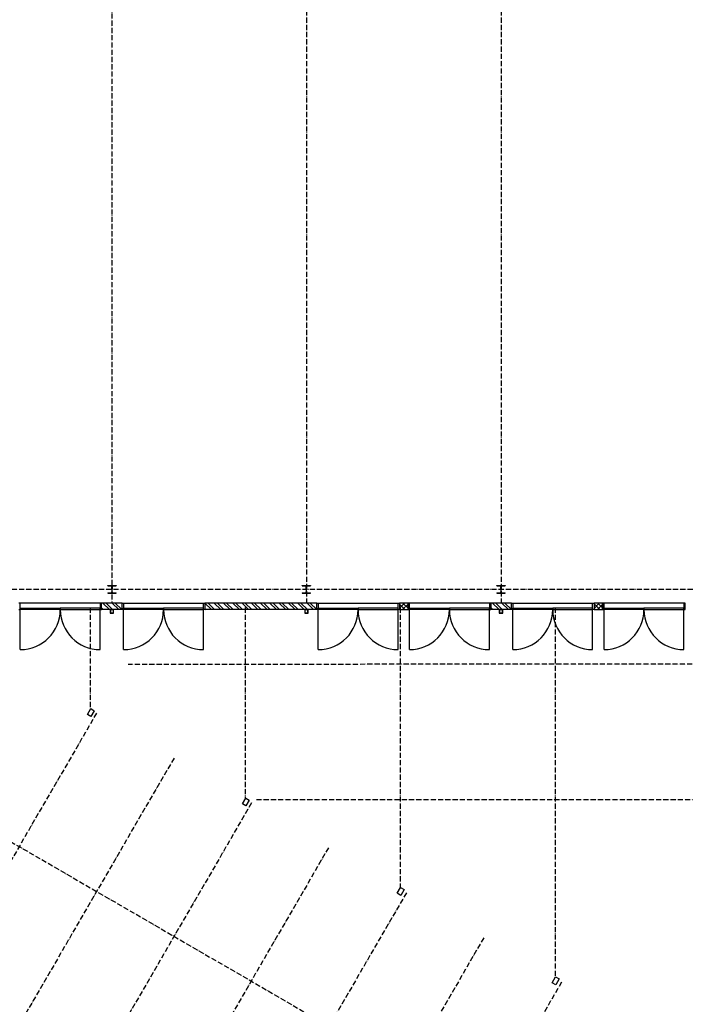
# Model space of a CAD drawing. Extents: x -22700 to 14725, y -1170 to 29086.
# Drawn here: x -20450 to -18518, y 14887 to 17748 of the extents above; entities that cross this region are included whole.
import ezdxf

# ---------------------------------------------------------------- set-up
doc = ezdxf.new("R2010")
doc.units = 0
doc.header["$LTSCALE"] = 500
doc.header["$MEASUREMENT"] = 0
for name, pattern in [('DASHDOT', [1, 0.5, -0.25, 0, -0.25]), ('DASHDOTX2', [1.4, 1, -0.2, 0, -0.2]), ('DASHED', [0.75, 0.5, -0.25])]:
    doc.linetypes.add(name, pattern=pattern)
doc.layers.get('0').update_dxf_attribs({"color": 253, "linetype": 'CONTINUOUS'})
doc.layers.add('11-SPANTEN', color=10, linetype='DASHDOT')

msp = doc.modelspace()

# ---------------------------------------------------------------- linework, layer by layer
for p, q in [((-20194.5, 16102.9), (-20194.5, 16104.1)), ((-20194.5, 16104.1), (-20170.5, 16104.1)), ((-20194.5, 16102.9), (-20185.6, 16102.9)), ((-20194.5, 16082.3), (-20185.6, 16082.3)), ((-20194.5, 16082.3), (-20194.5, 16081.1)), ((-20194.5, 16081.1), (-20170.5, 16081.1)), ((-20182.9, 16092.6), (-20182.9, 16100.2)), ((-20182.9, 16092.6), (-20182.9, 16085)), ((-20182.1, 16100.2), (-20182.1, 16092.6)), ((-20182.1, 16085), (-20182.1, 16092.6)), ((-20179.4, 16102.9), (-20170.5, 16102.9)), ((-20179.4, 16082.3), (-20170.5, 16082.3)), ((-20170.5, 16104.1), (-20170.5, 16102.9)), ((-20170.5, 16081.1), (-20170.5, 16082.3)), ((-19629.5, 16102.9), (-19629.5, 16104.1)), ((-19629.5, 16104.1), (-19605.5, 16104.1)), ((-19629.5, 16102.9), (-19620.6, 16102.9)), ((-19629.5, 16082.3), (-19620.6, 16082.3)), ((-19629.5, 16082.3), (-19629.5, 16081.1)), ((-19629.5, 16081.1), (-19605.5, 16081.1)), ((-19617.9, 16092.6), (-19617.9, 16100.2)), ((-19617.9, 16092.6), (-19617.9, 16085)), ((-19617.1, 16100.2), (-19617.1, 16092.6)), ((-19617.1, 16085), (-19617.1, 16092.6)), ((-19614.4, 16102.9), (-19605.5, 16102.9)), ((-19614.4, 16082.3), (-19605.5, 16082.3)), ((-19605.5, 16104.1), (-19605.5, 16102.9)), ((-19605.5, 16081.1), (-19605.5, 16082.3)), ((-19064.5, 16102.9), (-19064.5, 16104.1)), ((-19064.5, 16104.1), (-19040.5, 16104.1)), ((-19064.5, 16102.9), (-19055.6, 16102.9)), ((-19064.5, 16082.3), (-19055.6, 16082.3)), ((-19064.5, 16082.3), (-19064.5, 16081.1)), ((-19064.5, 16081.1), (-19040.5, 16081.1)), ((-19052.9, 16092.6), (-19052.9, 16100.2)), ((-19052.9, 16092.6), (-19052.9, 16085)), ((-19052.1, 16100.2), (-19052.1, 16092.6)), ((-19052.1, 16085), (-19052.1, 16092.6)), ((-19049.4, 16102.9), (-19040.5, 16102.9)), ((-19049.4, 16082.3), (-19040.5, 16082.3)), ((-19040.5, 16104.1), (-19040.5, 16102.9)), ((-19040.5, 16081.1), (-19040.5, 16082.3)), ((-20448.5, 16052.6), (-20452.5, 16052.6)), ((-20448.5, 16033.6), (-20448.5, 16052.6)), ((-20216.5, 16052.6), (-20216.5, 16033.6)), ((-20212.5, 16052.6), (-20216.5, 16052.6)), ((-20152.5, 16052.6), (-20212.5, 16052.6)), ((-20212.5, 16033.6), (-20212.5, 16052.6)), ((-20212.5, 16033.6), (-20212.5, 16052.6)), ((-20208.5, 16052.6), (-20189.5, 16033.6)), ((-20199.5, 16052.6), (-20180.5, 16033.6)), ((-20181.6, 16052.6), (-20162.6, 16033.6)), ((-20172.6, 16052.6), (-20153.6, 16033.6)), ((-20154.6, 16052.6), (-20152.5, 16050.5)), ((-20152.5, 16033.6), (-20152.5, 16052.6)), ((-20152.5, 16033.6), (-20152.5, 16052.6)), ((-20152.5, 16052.6), (-20148.5, 16052.6)), ((-20148.5, 16052.6), (-20148.5, 16033.6)), ((-19916.5, 16033.6), (-19916.5, 16052.6)), ((-19916.5, 16052.6), (-19912.5, 16052.6)), ((-19587.5, 16052.6), (-19912.5, 16052.6)), ((-19912.5, 16052.6), (-19912.5, 16033.6)), ((-19912.5, 16052.6), (-19912.5, 16033.6)), ((-19912.2, 16052.6), (-19893.2, 16033.6)), ((-19903.2, 16052.6), (-19884.2, 16033.6)), ((-19885.2, 16052.6), (-19866.2, 16033.6)), ((-19876.3, 16052.6), (-19857.3, 16033.6)), ((-19858.3, 16052.6), (-19839.3, 16033.6)), ((-19849.3, 16052.6), (-19830.3, 16033.6)), ((-19831.3, 16052.6), (-19812.3, 16033.6)), ((-19822.4, 16052.6), (-19803.4, 16033.6)), ((-19804.4, 16052.6), (-19785.4, 16033.6)), ((-19795.4, 16052.6), (-19776.4, 16033.6)), ((-19777.5, 16052.6), (-19758.5, 16033.6)), ((-19768.5, 16052.6), (-19749.5, 16033.6)), ((-19750.5, 16052.6), (-19731.5, 16033.6)), ((-19741.5, 16052.6), (-19722.5, 16033.6)), ((-19723.6, 16052.6), (-19704.6, 16033.6)), ((-19714.6, 16052.6), (-19695.6, 16033.6)), ((-19696.6, 16052.6), (-19677.6, 16033.6)), ((-19687.7, 16052.6), (-19668.7, 16033.6)), ((-19669.7, 16052.6), (-19650.7, 16033.6)), ((-19660.7, 16052.6), (-19641.7, 16033.6)), ((-19642.8, 16052.6), (-19623.8, 16033.6)), ((-19633.8, 16052.6), (-19614.8, 16033.6)), ((-19615.8, 16052.6), (-19596.8, 16033.6)), ((-19606.8, 16052.6), (-19587.8, 16033.6)), ((-19588.9, 16052.6), (-19587.5, 16051.3)), ((-19587.5, 16033.6), (-19587.5, 16052.6)), ((-19587.5, 16033.6), (-19587.5, 16052.6)), ((-19587.5, 16052.6), (-19583.5, 16052.6)), ((-19583.5, 16052.6), (-19583.5, 16033.6)), ((-19351.5, 16033.6), (-19351.5, 16052.6)), ((-19351.5, 16052.6), (-19347.5, 16052.6)), ((-19347.5, 16052.6), (-19347.5, 16033.6)), ((-19322.5, 16052.6), (-19347.5, 16052.6)), ((-19347.5, 16052.6), (-19347.5, 16033.6)), ((-19347.5, 16051.5), (-19346.4, 16052.6)), ((-19347.5, 16038.1), (-19333, 16052.6)), ((-19347.5, 16049.3), (-19331.9, 16033.6)), ((-19338.5, 16033.6), (-19322.5, 16049.6)), ((-19337.4, 16052.6), (-19322.5, 16037.7)), ((-19324, 16052.6), (-19322.5, 16051.2)), ((-19322.5, 16052.6), (-19322.5, 16033.6)), ((-19318.5, 16052.6), (-19322.5, 16052.6)), ((-19322.5, 16033.6), (-19322.5, 16052.6)), ((-19318.5, 16033.6), (-19318.5, 16052.6)), ((-19086.5, 16052.6), (-19086.5, 16033.6)), ((-19082.5, 16052.6), (-19086.5, 16052.6)), ((-19022.5, 16052.6), (-19082.5, 16052.6)), ((-19082.5, 16052.6), (-19082.5, 16033.6)), ((-19082.5, 16033.6), (-19082.5, 16052.6)), ((-19077, 16052.6), (-19058, 16033.6)), ((-19068, 16052.6), (-19049, 16033.6)), ((-19050.1, 16052.6), (-19031.1, 16033.6)), ((-19041.1, 16052.6), (-19022.5, 16034.1)), ((-19023.1, 16052.6), (-19022.5, 16052)), ((-19022.5, 16033.6), (-19022.5, 16052.6)), ((-19022.5, 16033.6), (-19022.5, 16052.6)), ((-19022.5, 16052.6), (-19018.5, 16052.6)), ((-19018.5, 16052.6), (-19018.5, 16033.6)), ((-18786.5, 16033.6), (-18786.5, 16052.6)), ((-18786.5, 16052.6), (-18782.5, 16052.6)), ((-18782.5, 16052.6), (-18782.5, 16033.6)), ((-18757.5, 16052.6), (-18782.5, 16052.6)), ((-18782.5, 16052.6), (-18782.5, 16033.6)), ((-18782.5, 16050.8), (-18780.7, 16052.6)), ((-18782.5, 16037.3), (-18767.2, 16052.6)), ((-18782.5, 16050), (-18766.1, 16033.6)), ((-18771.7, 16052.6), (-18757.5, 16038.5)), ((-18758.2, 16052.6), (-18757.5, 16051.9)), ((-18757.5, 16052.6), (-18757.5, 16033.6)), ((-18753.5, 16052.6), (-18757.5, 16052.6)), ((-18757.5, 16033.6), (-18757.5, 16052.6)), ((-18753.5, 16033.6), (-18753.5, 16052.6)), ((-18521.5, 16052.6), (-18521.5, 16033.6)), ((-18517.5, 16052.6), (-18521.5, 16052.6)), ((-18517.5, 16033.6), (-18517.5, 16052.6)), ((-20452.5, 16033.6), (-20448.5, 16033.6)), ((-20448.5, 16033.6), (-20448.5, 16037.6)), ((-20448.5, 16037.6), (-20332.5, 16037.6)), ((-20332.5, 16033.6), (-20448.5, 16033.6)), ((-20448.5, 15917.6), (-20448.5, 16033.6)), ((-20332.5, 16037.6), (-20332.5, 16033.6)), ((-20216.5, 16037.6), (-20332.5, 16037.6)), ((-20332.5, 16037.6), (-20332.5, 16033.6)), ((-20332.5, 16033.6), (-20216.5, 16033.6)), ((-20216.5, 16033.6), (-20216.5, 16037.6)), ((-20216.5, 16033.6), (-20212.5, 16033.6)), ((-20216.5, 15917.6), (-20216.5, 16033.6)), ((-20212.5, 16038.7), (-20207.5, 16033.6)), ((-20152.5, 16033.6), (-20212.5, 16033.6)), ((-20187.5, 16033.6), (-20187.5, 16023.6)), ((-20177.5, 16033.6), (-20187.5, 16033.6)), ((-20187.5, 16023.6), (-20177.5, 16023.6)), ((-20186.9, 16033), (-20186.9, 16024.3)), ((-20178.2, 16033), (-20186.9, 16033)), ((-20186.9, 16024.3), (-20178.2, 16024.3)), ((-20178.2, 16024.3), (-20178.2, 16033)), ((-20177.5, 16023.6), (-20177.5, 16033.6)), ((-20148.5, 16033.6), (-20152.5, 16033.6)), ((-20148.5, 16033.6), (-20148.5, 16037.6)), ((-20148.5, 16037.6), (-20032.5, 16037.6)), ((-20032.5, 16033.6), (-20148.5, 16033.6)), ((-20148.5, 15917.6), (-20148.5, 16033.6)), ((-19916.5, 16037.6), (-20032.5, 16037.6)), ((-20032.5, 16037.6), (-20032.5, 16033.6)), ((-20032.5, 16037.6), (-20032.5, 16033.6)), ((-20032.5, 16033.6), (-19916.5, 16033.6)), ((-19916.5, 16033.6), (-19916.5, 16037.6)), ((-19912.5, 16033.6), (-19916.5, 16033.6)), ((-19916.5, 15917.6), (-19916.5, 16033.6)), ((-19912.5, 16035), (-19911.1, 16033.6)), ((-19587.5, 16033.6), (-19912.5, 16033.6)), ((-19622.5, 16033.6), (-19622.5, 16023.6)), ((-19612.5, 16033.6), (-19622.5, 16033.6)), ((-19622.5, 16023.6), (-19612.5, 16023.6)), ((-19621.9, 16033), (-19621.9, 16024.3)), ((-19613.2, 16033), (-19621.9, 16033)), ((-19621.9, 16024.3), (-19613.2, 16024.3)), ((-19613.2, 16024.3), (-19613.2, 16033)), ((-19612.5, 16023.6), (-19612.5, 16033.6)), ((-19583.5, 16033.6), (-19587.5, 16033.6)), ((-19583.5, 16033.6), (-19583.5, 16037.6)), ((-19583.5, 16037.6), (-19467.5, 16037.6)), ((-19467.5, 16033.6), (-19583.5, 16033.6)), ((-19583.5, 15917.6), (-19583.5, 16033.6)), ((-19351.5, 16037.6), (-19467.5, 16037.6)), ((-19467.5, 16037.6), (-19467.5, 16033.6)), ((-19467.5, 16037.6), (-19467.5, 16033.6)), ((-19467.5, 16033.6), (-19351.5, 16033.6)), ((-19351.5, 16033.6), (-19351.5, 16037.6)), ((-19347.5, 16033.6), (-19351.5, 16033.6)), ((-19351.5, 15917.6), (-19351.5, 16033.6)), ((-19347.5, 16035.8), (-19345.4, 16033.6)), ((-19347.5, 16033.6), (-19322.5, 16033.6)), ((-19325, 16033.6), (-19322.5, 16036.1)), ((-19322.5, 16033.6), (-19318.5, 16033.6)), ((-19318.5, 16033.6), (-19318.5, 16037.6)), ((-19318.5, 16037.6), (-19202.5, 16037.6)), ((-19202.5, 16033.6), (-19318.5, 16033.6)), ((-19318.5, 15917.6), (-19318.5, 16033.6)), ((-19202.5, 16037.6), (-19202.5, 16033.6)), ((-19086.5, 16037.6), (-19202.5, 16037.6)), ((-19202.5, 16037.6), (-19202.5, 16033.6)), ((-19202.5, 16033.6), (-19086.5, 16033.6)), ((-19086.5, 16033.6), (-19086.5, 16037.6)), ((-19086.5, 16033.6), (-19082.5, 16033.6)), ((-19086.5, 15917.6), (-19086.5, 16033.6)), ((-19082.5, 16040.2), (-19076, 16033.6)), ((-19022.5, 16033.6), (-19082.5, 16033.6)), ((-19057.5, 16033.6), (-19057.5, 16023.6)), ((-19047.5, 16033.6), (-19057.5, 16033.6)), ((-19057.5, 16023.6), (-19047.5, 16023.6)), ((-19056.9, 16033), (-19056.9, 16024.3)), ((-19048.2, 16033), (-19056.9, 16033)), ((-19056.9, 16024.3), (-19048.2, 16024.3)), ((-19048.2, 16024.3), (-19048.2, 16033)), ((-19047.5, 16023.6), (-19047.5, 16033.6)), ((-19018.5, 16033.6), (-19022.5, 16033.6)), ((-19018.5, 16033.6), (-19018.5, 16037.6)), ((-19018.5, 16037.6), (-18902.5, 16037.6)), ((-18902.5, 16033.6), (-19018.5, 16033.6)), ((-19018.5, 15917.6), (-19018.5, 16033.6)), ((-18786.5, 16037.6), (-18902.5, 16037.6)), ((-18902.5, 16037.6), (-18902.5, 16033.6)), ((-18902.5, 16037.6), (-18902.5, 16033.6)), ((-18902.5, 16033.6), (-18786.5, 16033.6)), ((-18786.5, 16033.6), (-18786.5, 16037.6)), ((-18782.5, 16033.6), (-18786.5, 16033.6)), ((-18786.5, 15917.6), (-18786.5, 16033.6)), ((-18782.5, 16036.5), (-18779.6, 16033.6)), ((-18782.5, 16033.6), (-18757.5, 16033.6)), ((-18772.7, 16033.6), (-18757.5, 16048.9)), ((-18759.3, 16033.6), (-18757.5, 16035.4)), ((-18757.5, 16033.6), (-18753.5, 16033.6)), ((-18753.5, 16033.6), (-18753.5, 16037.6)), ((-18753.5, 16037.6), (-18637.5, 16037.6)), ((-18637.5, 16033.6), (-18753.5, 16033.6)), ((-18753.5, 15917.6), (-18753.5, 16033.6)), ((-18637.5, 16037.6), (-18637.5, 16033.6)), ((-18521.5, 16037.6), (-18637.5, 16037.6)), ((-18637.5, 16037.6), (-18637.5, 16033.6)), ((-18637.5, 16033.6), (-18521.5, 16033.6)), ((-18521.5, 16033.6), (-18521.5, 16037.6)), ((-18521.5, 16033.6), (-18517.5, 16033.6)), ((-18521.5, 15917.6), (-18521.5, 16033.6)), ((-20253.7, 15729.1), (-20244, 15746)), ((-20244, 15746), (-20233.6, 15740)), ((-20233.6, 15740), (-20243.3, 15723.1)), ((-20243.3, 15723.1), (-20253.7, 15729.1)), ((-19803.7, 15469.3), (-19794, 15486.2)), ((-19794, 15486.2), (-19783.6, 15480.2)), ((-19783.6, 15480.2), (-19793.3, 15463.3)), ((-19793.3, 15463.3), (-19803.7, 15469.3)), ((-19353.7, 15209.5), (-19344, 15226.4)), ((-19344, 15226.4), (-19333.6, 15220.4)), ((-19333.6, 15220.4), (-19343.3, 15203.5)), ((-19343.3, 15203.5), (-19353.7, 15209.5)), ((-18903.7, 14949.7), (-18894, 14966.6)), ((-18894, 14966.6), (-18883.6, 14960.6)), ((-18893.3, 14943.7), (-18903.7, 14949.7)), ((-18883.6, 14960.6), (-18893.3, 14943.7))]:
    msp.add_line(p, q)
at = {"linetype": 'DASHED'}
for p, q in [((-20216.5, 16052.6), (-20448.5, 16052.6)), ((-20148.5, 16052.6), (-19916.5, 16052.6)), ((-19583.5, 16052.6), (-19351.5, 16052.6)), ((-19086.5, 16052.6), (-19318.5, 16052.6)), ((-19018.5, 16052.6), (-18786.5, 16052.6)), ((-18521.5, 16052.6), (-18753.5, 16052.6))]:
    msp.add_line(p, q, dxfattribs=at)
for centre, radius, start, end in [((-20185.6, 16100.2), 2.7, 360, 90), ((-20185.6, 16085), 2.7, 270, 360), ((-20179.4, 16100.2), 2.7, 90, 180), ((-20179.4, 16085), 2.7, 180, 270), ((-19620.6, 16100.2), 2.7, 360, 90), ((-19620.6, 16085), 2.7, 270, 360), ((-19614.4, 16100.2), 2.7, 90, 180), ((-19614.4, 16085), 2.7, 180, 270), ((-19055.6, 16100.2), 2.7, 360, 90), ((-19055.6, 16085), 2.7, 270, 360), ((-19049.4, 16100.2), 2.7, 90, 180), ((-19049.4, 16085), 2.7, 180, 270), ((-20448.5, 16033.6), 116, 270, 360), ((-20216.5, 16033.6), 116, 180, 270), ((-20148.5, 16033.6), 116, 270, 360), ((-19916.5, 16033.6), 116, 180, 270), ((-19583.5, 16033.6), 116, 270, 360), ((-19351.5, 16033.6), 116, 180, 270), ((-19318.5, 16033.6), 116, 270, 360), ((-19086.5, 16033.6), 116, 180, 270), ((-19018.5, 16033.6), 116, 270, 360), ((-18786.5, 16033.6), 116, 180, 270), ((-18753.5, 16033.6), 116, 270, 360), ((-18521.5, 16033.6), 116, 180, 270)]:
    msp.add_arc(centre, radius, start, end)
at = {"layer": '11-SPANTEN', "linetype": 'DASHDOTX2', "ltscale": 0.03}
for p, q in [((-20182.5, 17892.6), (-20182.5, 16052.6)), ((-19617.5, 17880.6), (-19617.5, 16052.6)), ((-19052.5, 17880.6), (-19052.5, 16052.6)), ((-20747.5, 16092.6), (-12832.5, 16092.6)), ((-20245.5, 16039.6), (-20245.5, 15743.3)), ((-19795.5, 16039.6), (-19795.5, 15483.5)), ((-19345.5, 16039.6), (-19345.5, 15223.7)), ((-18895.5, 16039.6), (-18895.5, 14963.9)), ((-16155.4, 15876.5), (-20135.5, 15874.3)), ((-16161, 15481.8), (-19762.2, 15480.5))]:
    msp.add_line(p, q, dxfattribs=at)
at = {"layer": '11-SPANTEN', "linetype": 'DASHDOTX2', "ltscale": 0.03, "extrusion": (0, 0, -1)}
for p, q in [((-20226.9, 15732.8), (-21580.3, 13400.3)), ((-20002, 15602.3), (-21355.8, 13269.1)), ((-20897.1, 15603.7), (-18197.2, 14037.1)), ((-19777.1, 15471.8), (-21131.3, 13137.9)), ((-19553.4, 15342), (-20906.9, 13006.7)), ((-19327.3, 15210.8), (-20682.4, 12875.5)), ((-19102.4, 15080.3), (-20457.9, 12744.3)), ((-18876.7, 14951.3), (-20228.4, 12621.7))]:
    msp.add_line(p, q, dxfattribs=at)

doc.saveas('drawing.dxf')
